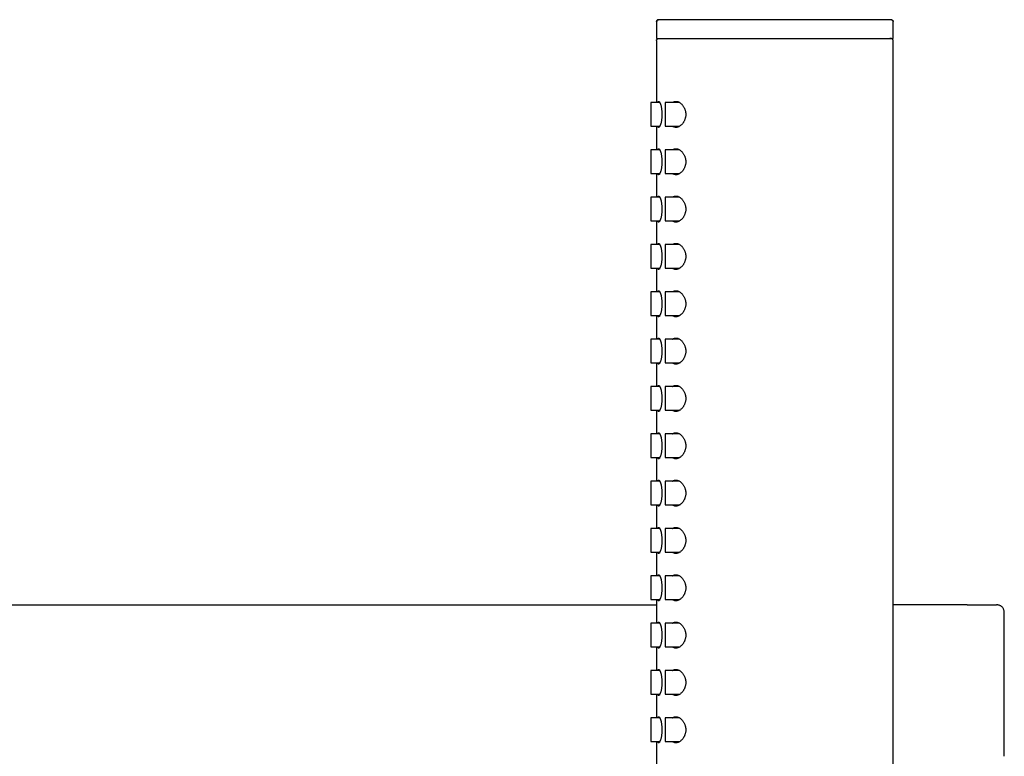
# Model space of a CAD drawing. Units: millimetres. Extents: x 8 to 1108, y 12 to 730.
# Drawn here: x 143 to 247, y 652 to 730 of the extents above; entities that cross this region are included whole.
import ezdxf

# ---------------------------------------------------------------- set-up
doc = ezdxf.new("R2010")
doc.units = ezdxf.units.MM

msp = doc.modelspace()

# ---------------------------------------------------------------- linework, layer by layer
at = {"color": 7, "linetype": 'Continuous', "lineweight": 30}
for p, q in [((210.33, 729.7), (210.33, 727.9)), ((210.49, 729.89), (210.53, 729.9)), ((235.19, 729.89), (235.17, 729.9)), ((235.33, 727.9), (235.33, 729.7)), ((210.33, 727.9), (222.83, 727.9)), ((210.33, 727.7), (210.33, 721.15)), ((210.53, 727.9), (210.53, 727.9)), ((222.83, 727.9), (235.33, 727.9)), ((235.33, 546.1), (235.33, 727.7)), ((210.68, 721.15), (209.73, 721.15)), ((209.73, 721.15), (209.73, 718.65)), ((212.77, 721.15), (211.23, 721.15)), ((211.23, 721.15), (211.23, 718.65)), ((209.73, 718.65), (210.68, 718.65)), ((210.33, 718.65), (210.33, 716.15)), ((211.23, 718.65), (212.77, 718.65)), ((210.68, 716.15), (209.73, 716.15)), ((209.73, 716.15), (209.73, 714.9)), ((212.77, 716.15), (211.23, 716.15)), ((211.23, 716.15), (211.23, 714.9)), ((209.73, 714.9), (209.73, 713.65)), ((211.23, 714.9), (211.23, 713.65)), ((209.73, 713.65), (210.68, 713.65)), ((210.33, 713.65), (210.33, 711.15)), ((211.23, 713.65), (212.77, 713.65)), ((210.68, 711.15), (209.73, 711.15)), ((209.73, 711.15), (209.73, 708.65)), ((212.77, 711.15), (211.23, 711.15)), ((211.23, 711.15), (211.23, 709.9)), ((211.23, 709.9), (211.23, 708.65)), ((209.73, 708.65), (210.68, 708.65)), ((210.33, 708.65), (210.33, 706.15)), ((211.23, 708.65), (212.77, 708.65)), ((210.68, 706.15), (209.73, 706.15)), ((209.73, 706.15), (209.73, 703.65)), ((212.77, 706.15), (211.23, 706.15)), ((211.23, 706.15), (211.23, 704.9)), ((211.23, 704.9), (211.23, 703.65)), ((209.73, 703.65), (210.68, 703.65)), ((210.33, 703.65), (210.33, 701.15)), ((211.23, 703.65), (212.77, 703.65)), ((210.68, 701.15), (209.73, 701.15)), ((209.73, 701.15), (209.73, 698.65)), ((212.77, 701.15), (211.23, 701.15)), ((211.23, 701.15), (211.23, 699.9)), ((211.23, 699.9), (211.23, 698.65)), ((209.73, 698.65), (210.68, 698.65)), ((210.33, 698.65), (210.33, 696.15)), ((211.23, 698.65), (212.77, 698.65)), ((210.68, 696.15), (209.73, 696.15)), ((209.73, 696.15), (209.73, 693.65)), ((212.77, 696.15), (211.23, 696.15)), ((211.23, 696.15), (211.23, 694.9)), ((211.23, 694.9), (211.23, 693.65)), ((209.73, 693.65), (210.68, 693.65)), ((210.33, 693.65), (210.33, 691.15)), ((211.23, 693.65), (212.77, 693.65)), ((210.68, 691.15), (209.73, 691.15)), ((209.73, 691.15), (209.73, 688.65)), ((212.77, 691.15), (211.23, 691.15)), ((211.23, 691.15), (211.23, 688.65)), ((209.73, 688.65), (210.68, 688.65)), ((210.33, 688.65), (210.33, 686.15)), ((211.23, 688.65), (212.77, 688.65)), ((210.68, 686.15), (209.73, 686.15)), ((209.73, 686.15), (209.73, 683.65)), ((212.77, 686.15), (211.23, 686.15)), ((211.23, 686.15), (211.23, 683.65)), ((209.73, 683.65), (210.68, 683.65)), ((210.33, 683.65), (210.33, 681.15)), ((211.23, 683.65), (212.77, 683.65)), ((210.68, 681.15), (209.73, 681.15)), ((209.73, 681.15), (209.73, 678.65)), ((212.77, 681.15), (211.23, 681.15)), ((211.23, 681.15), (211.23, 678.65)), ((209.73, 678.65), (210.68, 678.65)), ((210.33, 678.65), (210.33, 676.15)), ((211.23, 678.65), (212.77, 678.65)), ((210.68, 676.15), (209.73, 676.15)), ((209.73, 676.15), (209.73, 673.65)), ((212.77, 676.15), (211.23, 676.15)), ((211.23, 676.15), (211.23, 673.65)), ((209.73, 673.65), (210.68, 673.65)), ((210.33, 673.65), (210.33, 671.15)), ((211.23, 673.65), (212.77, 673.65)), ((210.68, 671.15), (209.73, 671.15)), ((209.73, 671.15), (209.73, 668.65)), ((212.77, 671.15), (211.23, 671.15)), ((211.23, 671.15), (211.23, 668.65)), ((28.03, 668.1), (210.33, 668.1)), ((209.73, 668.65), (210.68, 668.65)), ((210.33, 668.65), (210.33, 666.15)), ((211.23, 668.65), (212.77, 668.65)), ((246.3, 668.1), (246.27, 668.1)), ((247.08, 652.13), (247.08, 667.3)), ((210.68, 666.15), (209.73, 666.15)), ((209.73, 666.15), (209.73, 663.65)), ((212.77, 666.15), (211.23, 666.15)), ((211.23, 666.15), (211.23, 663.65)), ((209.73, 663.65), (210.68, 663.65)), ((210.33, 663.65), (210.33, 661.15)), ((211.23, 663.65), (212.77, 663.65)), ((210.68, 661.15), (209.73, 661.15)), ((209.73, 661.15), (209.73, 658.65)), ((212.77, 661.15), (211.23, 661.15)), ((211.23, 661.15), (211.23, 658.65)), ((209.73, 658.65), (210.68, 658.65)), ((210.33, 658.65), (210.33, 656.15)), ((211.23, 658.65), (212.77, 658.65)), ((210.68, 656.15), (209.73, 656.15)), ((209.73, 656.15), (209.73, 653.65)), ((212.77, 656.15), (211.23, 656.15)), ((211.23, 656.15), (211.23, 654.9)), ((211.23, 654.9), (211.23, 653.65)), ((209.73, 653.65), (210.68, 653.65)), ((210.33, 653.65), (210.33, 543.1)), ((211.23, 653.65), (212.77, 653.65)), ((247.08, 652.1), (247.08, 652.13))]:
    msp.add_line(p, q, dxfattribs=at)
for points, knots in [([(210.33, 729.7), (210.33, 729.72), (210.34, 729.76), (210.36, 729.81), (210.4, 729.85), (210.43, 729.88), (210.46, 729.88), (210.46, 729.89)], [0, 0, 0, 0, 0.2401, 0.47979, 0.718836, 0.907113, 1, 1, 1, 1]), ([(210.49, 729.9), (210.49, 729.9), (210.48, 729.89), (210.47, 729.89), (210.46, 729.88), (210.45, 729.88), (210.44, 729.87), (210.43, 729.87), (210.42, 729.86), (210.42, 729.85), (210.41, 729.85), (210.41, 729.84), (210.4, 729.84), (210.4, 729.84), (210.39, 729.83), (210.38, 729.82), (210.37, 729.79), (210.35, 729.76), (210.35, 729.73), (210.35, 729.71), (210.35, 729.7)], [0, 0, 0, 0, 0.171343, 0.321939, 0.451794, 0.560945, 0.64949, 0.694465, 0.731588, 0.761069, 0.78335, 0.792105, 0.799569, 0.806154, 0.814602, 0.837084, 0.875432, 0.929706, 0.962881, 1, 1, 1, 1]), ([(235.13, 729.9), (235.13, 729.9), (235.12, 729.9), (235.09, 729.9), (235.04, 729.9), (234.98, 729.9), (234.9, 729.9), (234.81, 729.9), (234.7, 729.9), (234.59, 729.9), (234.46, 729.9), (234.31, 729.9), (234.15, 729.9), (233.97, 729.9), (233.77, 729.9), (233.56, 729.9), (233.33, 729.9), (233.09, 729.9), (232.84, 729.9), (232.58, 729.9), (232.32, 729.9), (232.04, 729.9), (231.75, 729.9), (231.45, 729.9), (231.13, 729.9), (230.79, 729.9), (230.45, 729.9), (230.09, 729.9), (229.72, 729.9), (229.35, 729.9), (228.98, 729.9), (228.61, 729.9), (228.23, 729.9), (227.85, 729.9), (227.45, 729.9), (227.04, 729.9), (226.61, 729.9), (226.18, 729.9), (225.75, 729.9), (225.31, 729.9), (224.88, 729.9), (224.45, 729.9), (224.03, 729.9), (223.61, 729.9), (223.19, 729.9), (222.75, 729.9), (222.31, 729.9), (221.86, 729.9), (221.42, 729.9), (220.97, 729.9), (220.53, 729.9), (220.1, 729.9), (219.68, 729.9), (219.27, 729.9), (218.87, 729.9), (218.47, 729.9), (218.07, 729.9), (217.66, 729.9), (217.26, 729.9), (216.86, 729.9), (216.47, 729.9), (216.09, 729.9), (215.73, 729.9), (215.38, 729.9), (215.05, 729.9), (214.73, 729.9), (214.41, 729.9), (214.1, 729.9), (213.8, 729.9), (213.5, 729.9), (213.21, 729.9), (212.94, 729.9), (212.68, 729.9), (212.43, 729.9), (212.21, 729.9), (212, 729.9), (211.81, 729.9), (211.63, 729.9), (211.46, 729.9), (211.29, 729.9), (211.15, 729.9), (211.01, 729.9), (210.9, 729.9), (210.8, 729.9), (210.71, 729.9), (210.64, 729.9), (210.59, 729.9), (210.56, 729.9), (210.54, 729.9), (210.53, 729.9), (210.53, 729.9)], [0, 0, 0, 0, 0.011687, 0.023348, 0.034997, 0.04665, 0.058323, 0.070018, 0.081021, 0.092008, 0.102991, 0.113984, 0.125, 0.13669, 0.148353, 0.160002, 0.171654, 0.183325, 0.19502, 0.206024, 0.217012, 0.227994, 0.238986, 0.25, 0.261688, 0.273349, 0.284998, 0.296651, 0.308323, 0.320018, 0.331021, 0.342008, 0.352992, 0.363985, 0.375001, 0.386692, 0.398355, 0.410004, 0.421657, 0.433327, 0.445022, 0.456026, 0.467013, 0.477995, 0.488987, 0.5, 0.511688, 0.523349, 0.534997, 0.54665, 0.558321, 0.570016, 0.581019, 0.592006, 0.60299, 0.613983, 0.624999, 0.63669, 0.648353, 0.660002, 0.671655, 0.683325, 0.69502, 0.706025, 0.717012, 0.727995, 0.738987, 0.75, 0.761689, 0.77335, 0.784999, 0.796651, 0.808323, 0.820018, 0.831021, 0.842008, 0.852992, 0.863985, 0.875, 0.886691, 0.898353, 0.910003, 0.921655, 0.933325, 0.945018, 0.95602, 0.967007, 0.97799, 0.988984, 1, 1, 1, 1]), ([(235.17, 729.89), (235.18, 729.89), (235.2, 729.89), (235.24, 729.87), (235.28, 729.83), (235.31, 729.79), (235.33, 729.75), (235.33, 729.72), (235.33, 729.7)], [0, 0, 0, 0, 0.070695, 0.283908, 0.496548, 0.664028, 0.831968, 1, 1, 1, 1]), ([(210.33, 727.7), (210.33, 727.72), (210.34, 727.76), (210.36, 727.81), (210.4, 727.85), (210.44, 727.88), (210.48, 727.9), (210.5, 727.9), (210.51, 727.9)], [0, 0, 0, 0, 0.199355, 0.398368, 0.596848, 0.753173, 0.90993, 1, 1, 1, 1]), ([(235.33, 727.7), (235.33, 727.71), (235.33, 727.74), (235.32, 727.77), (235.3, 727.8), (235.29, 727.82), (235.28, 727.83), (235.26, 727.85), (235.25, 727.86), (235.24, 727.86), (235.23, 727.87), (235.23, 727.87), (235.21, 727.88), (235.2, 727.88), (235.19, 727.89), (235.18, 727.89), (235.17, 727.89), (235.16, 727.89), (235.15, 727.9), (235.14, 727.9), (235.13, 727.9), (235.1, 727.9), (235.08, 727.9), (235.05, 727.9), (235.02, 727.9), (235, 727.9), (234.98, 727.9), (234.97, 727.9)], [0, 0, 0, 0, 0.01895, 0.035492, 0.049597, 0.06127, 0.073206, 0.082302, 0.088884, 0.094613, 0.099675, 0.105637, 0.113001, 0.132858, 0.16029, 0.193704, 0.234402, 0.282459, 0.335154, 0.386896, 0.437525, 0.552469, 0.661257, 0.753202, 0.840266, 0.92246, 1, 1, 1, 1]), ([(210.46, 721.15), (210.46, 721.17), (210.48, 721.2), (210.5, 721.24), (210.52, 721.27), (210.55, 721.28), (210.58, 721.27), (210.62, 721.24), (210.65, 721.2), (210.69, 721.14), (210.72, 721.06), (210.75, 720.96), (210.79, 720.86), (210.82, 720.74), (210.84, 720.6), (210.86, 720.46), (210.88, 720.32), (210.89, 720.17), (210.9, 720.03), (210.9, 719.94), (210.9, 719.9)], [0, 0, 0, 0, 0.042879, 0.098196, 0.155864, 0.213535, 0.271304, 0.329262, 0.387036, 0.444791, 0.502727, 0.560479, 0.618468, 0.676645, 0.734622, 0.791259, 0.848088, 0.904713, 0.952357, 1, 1, 1, 1]), ([(212.02, 721.15), (212.04, 721.17), (212.09, 721.2), (212.18, 721.24), (212.27, 721.27), (212.37, 721.28), (212.47, 721.27), (212.57, 721.25), (212.67, 721.21), (212.77, 721.16), (212.86, 721.09), (212.95, 721.01), (213.04, 720.92), (213.12, 720.82), (213.19, 720.71), (213.26, 720.6), (213.31, 720.48), (213.35, 720.35), (213.38, 720.24), (213.4, 720.12), (213.42, 720.01), (213.42, 719.94), (213.42, 719.9)], [0, 0, 0, 0, 0.041366, 0.100748, 0.160297, 0.219706, 0.275834, 0.332182, 0.388534, 0.444669, 0.498606, 0.552766, 0.606886, 0.660767, 0.710225, 0.7598, 0.809203, 0.850035, 0.890977, 0.931775, 0.965889, 1, 1, 1, 1]), ([(210.9, 719.9), (210.9, 719.85), (210.9, 719.75), (210.89, 719.6), (210.88, 719.46), (210.86, 719.32), (210.84, 719.19), (210.82, 719.06), (210.79, 718.95), (210.76, 718.85), (210.73, 718.76), (210.69, 718.68), (210.66, 718.61), (210.63, 718.57), (210.6, 718.54), (210.58, 718.53), (210.55, 718.52), (210.53, 718.53), (210.5, 718.56), (210.48, 718.6), (210.46, 718.63), (210.46, 718.65)], [0, 0, 0, 0, 0.053748, 0.107672, 0.161425, 0.215112, 0.268968, 0.322665, 0.377627, 0.432755, 0.487724, 0.544826, 0.602104, 0.659206, 0.70159, 0.744046, 0.786428, 0.842665, 0.899077, 0.955308, 1, 1, 1, 1]), ([(213.42, 719.9), (213.42, 719.86), (213.42, 719.77), (213.4, 719.64), (213.37, 719.52), (213.34, 719.4), (213.3, 719.29), (213.25, 719.19), (213.19, 719.09), (213.14, 719), (213.07, 718.91), (213, 718.83), (212.91, 718.75), (212.81, 718.67), (212.72, 718.62), (212.63, 718.57), (212.54, 718.55), (212.46, 718.53), (212.37, 718.52), (212.28, 718.53), (212.19, 718.56), (212.1, 718.59), (212.05, 718.63), (212.02, 718.65)], [0, 0, 0, 0, 0.041199, 0.08256, 0.123782, 0.164753, 0.205849, 0.246855, 0.288918, 0.331131, 0.373377, 0.415484, 0.472577, 0.529803, 0.586916, 0.635133, 0.683486, 0.731836, 0.780047, 0.836358, 0.892934, 0.94947, 1, 1, 1, 1]), ([(210.46, 716.15), (210.46, 716.17), (210.48, 716.2), (210.5, 716.24), (210.52, 716.27), (210.55, 716.28), (210.58, 716.27), (210.62, 716.24), (210.65, 716.2), (210.69, 716.14), (210.72, 716.06), (210.75, 715.96), (210.79, 715.86), (210.82, 715.74), (210.84, 715.6), (210.86, 715.46), (210.88, 715.32), (210.89, 715.17), (210.9, 715.03), (210.9, 714.94), (210.9, 714.9)], [0, 0, 0, 0, 0.042879, 0.098196, 0.155864, 0.213535, 0.271304, 0.329262, 0.387036, 0.444791, 0.502727, 0.560479, 0.618468, 0.676645, 0.734622, 0.791259, 0.848088, 0.904713, 0.952357, 1, 1, 1, 1]), ([(212.02, 716.15), (212.04, 716.17), (212.09, 716.2), (212.18, 716.24), (212.27, 716.27), (212.37, 716.28), (212.47, 716.27), (212.57, 716.25), (212.67, 716.21), (212.77, 716.16), (212.86, 716.09), (212.95, 716.01), (213.04, 715.92), (213.12, 715.82), (213.19, 715.71), (213.26, 715.6), (213.31, 715.48), (213.35, 715.35), (213.38, 715.24), (213.4, 715.12), (213.42, 715.01), (213.42, 714.94), (213.42, 714.9)], [0, 0, 0, 0, 0.041366, 0.100748, 0.160297, 0.219706, 0.275834, 0.332182, 0.388534, 0.444669, 0.498606, 0.552766, 0.606886, 0.660767, 0.710225, 0.7598, 0.809203, 0.850035, 0.890977, 0.931775, 0.965889, 1, 1, 1, 1]), ([(210.9, 714.9), (210.9, 714.85), (210.9, 714.75), (210.89, 714.6), (210.88, 714.46), (210.86, 714.32), (210.84, 714.19), (210.82, 714.06), (210.79, 713.95), (210.76, 713.85), (210.73, 713.76), (210.69, 713.68), (210.66, 713.61), (210.63, 713.57), (210.6, 713.54), (210.58, 713.53), (210.55, 713.52), (210.53, 713.53), (210.5, 713.56), (210.48, 713.6), (210.46, 713.63), (210.46, 713.65)], [0, 0, 0, 0, 0.053748, 0.107672, 0.161425, 0.215112, 0.268968, 0.322665, 0.377627, 0.432755, 0.487724, 0.544826, 0.602104, 0.659206, 0.70159, 0.744046, 0.786428, 0.842665, 0.899077, 0.955308, 1, 1, 1, 1]), ([(213.42, 714.9), (213.42, 714.86), (213.42, 714.77), (213.4, 714.64), (213.37, 714.52), (213.34, 714.4), (213.3, 714.29), (213.25, 714.19), (213.19, 714.09), (213.14, 714), (213.07, 713.91), (213, 713.83), (212.91, 713.75), (212.81, 713.67), (212.72, 713.62), (212.63, 713.57), (212.54, 713.55), (212.46, 713.53), (212.37, 713.52), (212.28, 713.53), (212.19, 713.56), (212.1, 713.59), (212.05, 713.63), (212.02, 713.65)], [0, 0, 0, 0, 0.041199, 0.08256, 0.123782, 0.164753, 0.205849, 0.246855, 0.288918, 0.331131, 0.373377, 0.415484, 0.472577, 0.529803, 0.586916, 0.635133, 0.683486, 0.731836, 0.780047, 0.836358, 0.892934, 0.94947, 1, 1, 1, 1]), ([(210.46, 711.15), (210.46, 711.17), (210.48, 711.2), (210.5, 711.24), (210.52, 711.27), (210.55, 711.28), (210.58, 711.27), (210.62, 711.24), (210.65, 711.2), (210.69, 711.14), (210.72, 711.06), (210.75, 710.96), (210.79, 710.86), (210.82, 710.74), (210.84, 710.6), (210.86, 710.46), (210.88, 710.32), (210.89, 710.17), (210.9, 710.03), (210.9, 709.94), (210.9, 709.9)], [0, 0, 0, 0, 0.042879, 0.098196, 0.155864, 0.213535, 0.271304, 0.329262, 0.387036, 0.444791, 0.502727, 0.560479, 0.618468, 0.676645, 0.734622, 0.791259, 0.848088, 0.904713, 0.952357, 1, 1, 1, 1]), ([(212.02, 711.15), (212.04, 711.17), (212.09, 711.2), (212.18, 711.24), (212.27, 711.27), (212.37, 711.28), (212.47, 711.27), (212.57, 711.25), (212.67, 711.21), (212.77, 711.16), (212.86, 711.09), (212.95, 711.01), (213.04, 710.92), (213.12, 710.82), (213.19, 710.71), (213.26, 710.6), (213.31, 710.48), (213.35, 710.35), (213.38, 710.24), (213.4, 710.12), (213.42, 710.01), (213.42, 709.94), (213.42, 709.9)], [0, 0, 0, 0, 0.0413663, 0.1007482, 0.1602966, 0.2197064, 0.2758345, 0.332182, 0.3885342, 0.4446688, 0.4986061, 0.5527665, 0.6068856, 0.6607665, 0.7102249, 0.7598001, 0.8092033, 0.8500354, 0.8909769, 0.9317755, 0.9658886, 1, 1, 1, 1]), ([(210.9, 709.9), (210.9, 709.85), (210.9, 709.75), (210.89, 709.6), (210.88, 709.46), (210.86, 709.32), (210.84, 709.19), (210.82, 709.06), (210.79, 708.95), (210.76, 708.85), (210.73, 708.76), (210.69, 708.68), (210.66, 708.61), (210.63, 708.57), (210.6, 708.54), (210.58, 708.53), (210.55, 708.52), (210.53, 708.53), (210.5, 708.56), (210.48, 708.6), (210.46, 708.63), (210.46, 708.65)], [0, 0, 0, 0, 0.053748, 0.107672, 0.161425, 0.215112, 0.268968, 0.322665, 0.377627, 0.432755, 0.487724, 0.544826, 0.602104, 0.659206, 0.70159, 0.744046, 0.786428, 0.842665, 0.899077, 0.955308, 1, 1, 1, 1]), ([(213.42, 709.9), (213.42, 709.86), (213.42, 709.77), (213.4, 709.64), (213.37, 709.52), (213.34, 709.4), (213.3, 709.29), (213.25, 709.19), (213.19, 709.09), (213.14, 709), (213.07, 708.91), (213, 708.83), (212.91, 708.75), (212.81, 708.67), (212.72, 708.62), (212.63, 708.57), (212.54, 708.55), (212.46, 708.53), (212.37, 708.52), (212.28, 708.53), (212.19, 708.56), (212.1, 708.59), (212.05, 708.63), (212.02, 708.65)], [0, 0, 0, 0, 0.041199, 0.08256, 0.123782, 0.164753, 0.205849, 0.246855, 0.288918, 0.331131, 0.373377, 0.415484, 0.472577, 0.529803, 0.586916, 0.635133, 0.683486, 0.731836, 0.780047, 0.836358, 0.892934, 0.94947, 1, 1, 1, 1]), ([(210.46, 706.15), (210.46, 706.17), (210.48, 706.2), (210.5, 706.24), (210.52, 706.27), (210.55, 706.28), (210.58, 706.27), (210.62, 706.24), (210.65, 706.2), (210.69, 706.14), (210.72, 706.06), (210.75, 705.96), (210.79, 705.86), (210.82, 705.74), (210.84, 705.6), (210.86, 705.46), (210.88, 705.32), (210.89, 705.17), (210.9, 705.03), (210.9, 704.94), (210.9, 704.9)], [0, 0, 0, 0, 0.042879, 0.098196, 0.155864, 0.213535, 0.271304, 0.329262, 0.387036, 0.444791, 0.502727, 0.560479, 0.618468, 0.676645, 0.734622, 0.791259, 0.848088, 0.904713, 0.952357, 1, 1, 1, 1]), ([(212.02, 706.15), (212.04, 706.17), (212.09, 706.2), (212.18, 706.24), (212.27, 706.27), (212.37, 706.28), (212.47, 706.27), (212.57, 706.25), (212.67, 706.21), (212.77, 706.16), (212.86, 706.09), (212.95, 706.01), (213.04, 705.92), (213.12, 705.82), (213.19, 705.71), (213.26, 705.6), (213.31, 705.48), (213.35, 705.35), (213.38, 705.24), (213.4, 705.12), (213.42, 705.01), (213.42, 704.94), (213.42, 704.9)], [0, 0, 0, 0, 0.041366, 0.100748, 0.160297, 0.219706, 0.275834, 0.332182, 0.388534, 0.444669, 0.498606, 0.552766, 0.606886, 0.660767, 0.710225, 0.7598, 0.809203, 0.850035, 0.890977, 0.931775, 0.965889, 1, 1, 1, 1]), ([(210.9, 704.9), (210.9, 704.85), (210.9, 704.75), (210.89, 704.6), (210.88, 704.46), (210.86, 704.32), (210.84, 704.19), (210.82, 704.06), (210.79, 703.95), (210.76, 703.85), (210.73, 703.76), (210.69, 703.68), (210.66, 703.61), (210.63, 703.57), (210.6, 703.54), (210.58, 703.53), (210.55, 703.52), (210.53, 703.53), (210.5, 703.56), (210.48, 703.6), (210.46, 703.63), (210.46, 703.65)], [0, 0, 0, 0, 0.053748, 0.107672, 0.161425, 0.215112, 0.268968, 0.322665, 0.377627, 0.432755, 0.487724, 0.544826, 0.602104, 0.659206, 0.70159, 0.744046, 0.786428, 0.842665, 0.899077, 0.955308, 1, 1, 1, 1]), ([(213.42, 704.9), (213.42, 704.86), (213.42, 704.77), (213.4, 704.64), (213.37, 704.52), (213.34, 704.4), (213.3, 704.29), (213.25, 704.19), (213.19, 704.09), (213.14, 704), (213.07, 703.91), (213, 703.83), (212.91, 703.75), (212.81, 703.67), (212.72, 703.62), (212.63, 703.57), (212.54, 703.55), (212.46, 703.53), (212.37, 703.52), (212.28, 703.53), (212.19, 703.56), (212.1, 703.59), (212.05, 703.63), (212.02, 703.65)], [0, 0, 0, 0, 0.041199, 0.0825601, 0.1237815, 0.1647532, 0.2058494, 0.2468552, 0.2889182, 0.3311314, 0.3733771, 0.4154844, 0.4725765, 0.5298033, 0.5869163, 0.6351326, 0.6834863, 0.731836, 0.7800467, 0.8363585, 0.8929336, 0.94947, 1, 1, 1, 1]), ([(210.46, 701.15), (210.46, 701.17), (210.48, 701.2), (210.5, 701.24), (210.52, 701.27), (210.55, 701.28), (210.58, 701.27), (210.62, 701.24), (210.65, 701.2), (210.69, 701.14), (210.72, 701.06), (210.75, 700.96), (210.79, 700.86), (210.82, 700.74), (210.84, 700.6), (210.86, 700.46), (210.88, 700.32), (210.89, 700.17), (210.9, 700.03), (210.9, 699.94), (210.9, 699.9)], [0, 0, 0, 0, 0.042879, 0.098196, 0.155864, 0.213535, 0.271304, 0.329262, 0.387036, 0.444791, 0.502727, 0.560479, 0.618468, 0.676645, 0.734622, 0.791259, 0.848088, 0.904713, 0.952357, 1, 1, 1, 1]), ([(212.02, 701.15), (212.04, 701.17), (212.09, 701.2), (212.18, 701.24), (212.27, 701.27), (212.37, 701.28), (212.47, 701.27), (212.57, 701.25), (212.67, 701.21), (212.77, 701.16), (212.86, 701.09), (212.95, 701.01), (213.04, 700.92), (213.12, 700.82), (213.19, 700.71), (213.26, 700.6), (213.31, 700.48), (213.35, 700.35), (213.38, 700.24), (213.4, 700.12), (213.42, 700.01), (213.42, 699.94), (213.42, 699.9)], [0, 0, 0, 0, 0.0413663, 0.1007482, 0.1602966, 0.2197064, 0.2758345, 0.332182, 0.3885342, 0.4446688, 0.4986061, 0.5527665, 0.6068856, 0.6607665, 0.7102249, 0.7598001, 0.8092033, 0.8500354, 0.8909769, 0.9317755, 0.9658886, 1, 1, 1, 1]), ([(210.9, 699.9), (210.9, 699.85), (210.9, 699.75), (210.89, 699.6), (210.88, 699.46), (210.86, 699.32), (210.84, 699.19), (210.82, 699.06), (210.79, 698.95), (210.76, 698.85), (210.73, 698.76), (210.69, 698.68), (210.66, 698.61), (210.63, 698.57), (210.6, 698.54), (210.58, 698.53), (210.55, 698.52), (210.53, 698.53), (210.5, 698.56), (210.48, 698.6), (210.46, 698.63), (210.46, 698.65)], [0, 0, 0, 0, 0.053748, 0.107672, 0.161425, 0.215112, 0.268968, 0.322665, 0.377627, 0.432755, 0.487724, 0.544826, 0.602104, 0.659206, 0.70159, 0.744046, 0.786428, 0.842665, 0.899077, 0.955308, 1, 1, 1, 1]), ([(213.42, 699.9), (213.42, 699.86), (213.42, 699.77), (213.4, 699.64), (213.37, 699.52), (213.34, 699.4), (213.3, 699.29), (213.25, 699.19), (213.19, 699.09), (213.14, 699), (213.07, 698.91), (213, 698.83), (212.91, 698.75), (212.81, 698.67), (212.72, 698.62), (212.63, 698.57), (212.54, 698.55), (212.46, 698.53), (212.37, 698.52), (212.28, 698.53), (212.19, 698.56), (212.1, 698.59), (212.05, 698.63), (212.02, 698.65)], [0, 0, 0, 0, 0.041199, 0.08256, 0.123782, 0.164753, 0.205849, 0.246855, 0.288918, 0.331131, 0.373377, 0.415484, 0.472577, 0.529803, 0.586916, 0.635133, 0.683486, 0.731836, 0.780047, 0.836358, 0.892934, 0.94947, 1, 1, 1, 1]), ([(210.46, 696.15), (210.46, 696.17), (210.48, 696.2), (210.5, 696.24), (210.52, 696.27), (210.55, 696.28), (210.58, 696.27), (210.62, 696.24), (210.65, 696.2), (210.69, 696.14), (210.72, 696.06), (210.75, 695.96), (210.79, 695.86), (210.82, 695.74), (210.84, 695.6), (210.86, 695.46), (210.88, 695.32), (210.89, 695.17), (210.9, 695.03), (210.9, 694.94), (210.9, 694.9)], [0, 0, 0, 0, 0.042879, 0.098196, 0.155864, 0.213535, 0.271304, 0.329262, 0.387036, 0.444791, 0.502727, 0.560479, 0.618468, 0.676645, 0.734622, 0.791259, 0.848088, 0.904713, 0.952357, 1, 1, 1, 1]), ([(212.02, 696.15), (212.04, 696.17), (212.09, 696.2), (212.18, 696.24), (212.27, 696.27), (212.37, 696.28), (212.47, 696.27), (212.57, 696.25), (212.67, 696.21), (212.77, 696.16), (212.86, 696.09), (212.95, 696.01), (213.04, 695.92), (213.12, 695.82), (213.19, 695.71), (213.26, 695.6), (213.31, 695.48), (213.35, 695.35), (213.38, 695.24), (213.4, 695.12), (213.42, 695.01), (213.42, 694.94), (213.42, 694.9)], [0, 0, 0, 0, 0.041366, 0.100748, 0.160297, 0.219706, 0.275834, 0.332182, 0.388534, 0.444669, 0.498606, 0.552766, 0.606886, 0.660767, 0.710225, 0.7598, 0.809203, 0.850035, 0.890977, 0.931775, 0.965889, 1, 1, 1, 1]), ([(210.9, 694.9), (210.9, 694.85), (210.9, 694.75), (210.89, 694.6), (210.88, 694.46), (210.86, 694.32), (210.84, 694.19), (210.82, 694.06), (210.79, 693.95), (210.76, 693.85), (210.73, 693.76), (210.69, 693.68), (210.66, 693.61), (210.63, 693.57), (210.6, 693.54), (210.58, 693.53), (210.55, 693.52), (210.53, 693.53), (210.5, 693.56), (210.48, 693.6), (210.46, 693.63), (210.46, 693.65)], [0, 0, 0, 0, 0.053748, 0.107672, 0.161425, 0.215112, 0.268968, 0.322665, 0.377627, 0.432755, 0.487724, 0.544826, 0.602104, 0.659206, 0.70159, 0.744046, 0.786428, 0.842665, 0.899077, 0.955308, 1, 1, 1, 1]), ([(213.42, 694.9), (213.42, 694.86), (213.42, 694.77), (213.4, 694.64), (213.37, 694.52), (213.34, 694.4), (213.3, 694.29), (213.25, 694.19), (213.19, 694.09), (213.14, 694), (213.07, 693.91), (213, 693.83), (212.91, 693.75), (212.81, 693.67), (212.72, 693.62), (212.63, 693.57), (212.54, 693.55), (212.46, 693.53), (212.37, 693.52), (212.28, 693.53), (212.19, 693.56), (212.1, 693.59), (212.05, 693.63), (212.02, 693.65)], [0, 0, 0, 0, 0.041199, 0.08256, 0.123782, 0.164753, 0.205849, 0.246855, 0.288918, 0.331131, 0.373377, 0.415484, 0.472577, 0.529803, 0.586916, 0.635133, 0.683486, 0.731836, 0.780047, 0.836358, 0.892934, 0.94947, 1, 1, 1, 1]), ([(210.46, 691.15), (210.46, 691.17), (210.48, 691.2), (210.5, 691.24), (210.52, 691.27), (210.55, 691.28), (210.58, 691.27), (210.62, 691.24), (210.65, 691.2), (210.69, 691.14), (210.72, 691.06), (210.75, 690.96), (210.79, 690.86), (210.82, 690.74), (210.84, 690.6), (210.86, 690.46), (210.88, 690.32), (210.89, 690.17), (210.9, 690.03), (210.9, 689.94), (210.9, 689.9)], [0, 0, 0, 0, 0.042879, 0.098196, 0.155864, 0.213535, 0.271304, 0.329262, 0.387036, 0.444791, 0.502727, 0.560479, 0.618468, 0.676645, 0.734622, 0.791259, 0.848088, 0.904713, 0.952357, 1, 1, 1, 1]), ([(212.02, 691.15), (212.04, 691.17), (212.09, 691.2), (212.18, 691.24), (212.27, 691.27), (212.37, 691.28), (212.47, 691.27), (212.57, 691.25), (212.67, 691.21), (212.77, 691.16), (212.86, 691.09), (212.95, 691.01), (213.04, 690.92), (213.12, 690.82), (213.19, 690.71), (213.26, 690.6), (213.31, 690.48), (213.35, 690.35), (213.38, 690.24), (213.4, 690.12), (213.42, 690.01), (213.42, 689.94), (213.42, 689.9)], [0, 0, 0, 0, 0.041366, 0.100748, 0.160297, 0.219706, 0.275834, 0.332182, 0.388534, 0.444669, 0.498606, 0.552766, 0.606886, 0.660767, 0.710225, 0.7598, 0.809203, 0.850035, 0.890977, 0.931775, 0.965889, 1, 1, 1, 1]), ([(210.9, 689.9), (210.9, 689.85), (210.9, 689.75), (210.89, 689.6), (210.88, 689.46), (210.86, 689.32), (210.84, 689.19), (210.82, 689.06), (210.79, 688.95), (210.76, 688.85), (210.73, 688.76), (210.69, 688.68), (210.66, 688.61), (210.63, 688.57), (210.6, 688.54), (210.58, 688.53), (210.55, 688.52), (210.53, 688.53), (210.5, 688.56), (210.48, 688.6), (210.46, 688.63), (210.46, 688.65)], [0, 0, 0, 0, 0.053748, 0.107672, 0.161425, 0.215112, 0.268968, 0.322665, 0.377627, 0.432755, 0.487724, 0.544826, 0.602104, 0.659206, 0.70159, 0.744046, 0.786428, 0.842665, 0.899077, 0.955308, 1, 1, 1, 1]), ([(213.42, 689.9), (213.42, 689.86), (213.42, 689.77), (213.4, 689.64), (213.37, 689.52), (213.34, 689.4), (213.3, 689.29), (213.25, 689.19), (213.19, 689.09), (213.14, 689), (213.07, 688.91), (213, 688.83), (212.91, 688.75), (212.81, 688.67), (212.72, 688.62), (212.63, 688.57), (212.54, 688.55), (212.46, 688.53), (212.37, 688.52), (212.28, 688.53), (212.19, 688.56), (212.1, 688.59), (212.05, 688.63), (212.02, 688.65)], [0, 0, 0, 0, 0.041199, 0.0825601, 0.1237815, 0.1647532, 0.2058494, 0.2468552, 0.2889182, 0.3311314, 0.3733771, 0.4154844, 0.4725765, 0.5298033, 0.5869163, 0.6351326, 0.6834863, 0.731836, 0.7800467, 0.8363585, 0.8929336, 0.94947, 1, 1, 1, 1]), ([(210.46, 686.15), (210.46, 686.17), (210.48, 686.2), (210.5, 686.24), (210.52, 686.27), (210.55, 686.28), (210.58, 686.27), (210.62, 686.24), (210.65, 686.2), (210.69, 686.14), (210.72, 686.06), (210.75, 685.96), (210.79, 685.86), (210.82, 685.74), (210.84, 685.6), (210.86, 685.46), (210.88, 685.32), (210.89, 685.17), (210.9, 685.03), (210.9, 684.94), (210.9, 684.9)], [0, 0, 0, 0, 0.042879, 0.098196, 0.155864, 0.213535, 0.271304, 0.329262, 0.387036, 0.444791, 0.502727, 0.560479, 0.618468, 0.676645, 0.734622, 0.791259, 0.848088, 0.904713, 0.952357, 1, 1, 1, 1]), ([(212.02, 686.15), (212.04, 686.17), (212.09, 686.2), (212.18, 686.24), (212.27, 686.27), (212.37, 686.28), (212.47, 686.27), (212.57, 686.25), (212.67, 686.21), (212.77, 686.16), (212.86, 686.09), (212.95, 686.01), (213.04, 685.92), (213.12, 685.82), (213.19, 685.71), (213.26, 685.6), (213.31, 685.48), (213.35, 685.35), (213.38, 685.24), (213.4, 685.12), (213.42, 685.01), (213.42, 684.94), (213.42, 684.9)], [0, 0, 0, 0, 0.041366, 0.100748, 0.160297, 0.219706, 0.275834, 0.332182, 0.388534, 0.444669, 0.498606, 0.552766, 0.606886, 0.660767, 0.710225, 0.7598, 0.809203, 0.850035, 0.890977, 0.931775, 0.965889, 1, 1, 1, 1]), ([(210.9, 684.9), (210.9, 684.85), (210.9, 684.75), (210.89, 684.6), (210.88, 684.46), (210.86, 684.32), (210.84, 684.19), (210.82, 684.06), (210.79, 683.95), (210.76, 683.85), (210.73, 683.76), (210.69, 683.68), (210.66, 683.61), (210.63, 683.57), (210.6, 683.54), (210.58, 683.53), (210.55, 683.52), (210.53, 683.53), (210.5, 683.56), (210.48, 683.6), (210.46, 683.63), (210.46, 683.65)], [0, 0, 0, 0, 0.053748, 0.107672, 0.161425, 0.215112, 0.268968, 0.322665, 0.377627, 0.432755, 0.487724, 0.544826, 0.602104, 0.659206, 0.70159, 0.744046, 0.786428, 0.842665, 0.899077, 0.955308, 1, 1, 1, 1]), ([(213.42, 684.9), (213.42, 684.86), (213.42, 684.77), (213.4, 684.64), (213.37, 684.52), (213.34, 684.4), (213.3, 684.29), (213.25, 684.19), (213.19, 684.09), (213.14, 684), (213.07, 683.91), (213, 683.83), (212.91, 683.75), (212.81, 683.67), (212.72, 683.62), (212.63, 683.57), (212.54, 683.55), (212.46, 683.53), (212.37, 683.52), (212.28, 683.53), (212.19, 683.56), (212.1, 683.59), (212.05, 683.63), (212.02, 683.65)], [0, 0, 0, 0, 0.041199, 0.0825601, 0.1237815, 0.1647532, 0.2058494, 0.2468552, 0.2889182, 0.3311314, 0.3733771, 0.4154844, 0.4725765, 0.5298033, 0.5869163, 0.6351326, 0.6834863, 0.731836, 0.7800467, 0.8363585, 0.8929336, 0.94947, 1, 1, 1, 1]), ([(210.46, 681.15), (210.46, 681.17), (210.48, 681.2), (210.5, 681.24), (210.52, 681.27), (210.55, 681.28), (210.58, 681.27), (210.62, 681.24), (210.65, 681.2), (210.69, 681.14), (210.72, 681.06), (210.75, 680.96), (210.79, 680.86), (210.82, 680.74), (210.84, 680.6), (210.86, 680.46), (210.88, 680.32), (210.89, 680.17), (210.9, 680.03), (210.9, 679.94), (210.9, 679.9)], [0, 0, 0, 0, 0.042879, 0.098196, 0.155864, 0.213535, 0.271304, 0.329262, 0.387036, 0.444791, 0.502727, 0.560479, 0.618468, 0.676645, 0.734622, 0.791259, 0.848088, 0.904713, 0.952357, 1, 1, 1, 1]), ([(212.02, 681.15), (212.04, 681.17), (212.09, 681.2), (212.18, 681.24), (212.27, 681.27), (212.37, 681.28), (212.47, 681.27), (212.57, 681.25), (212.67, 681.21), (212.77, 681.16), (212.86, 681.09), (212.95, 681.01), (213.04, 680.92), (213.12, 680.82), (213.19, 680.71), (213.26, 680.6), (213.31, 680.48), (213.35, 680.35), (213.38, 680.24), (213.4, 680.12), (213.42, 680.01), (213.42, 679.94), (213.42, 679.9)], [0, 0, 0, 0, 0.041366, 0.100748, 0.160297, 0.219706, 0.275834, 0.332182, 0.388534, 0.444669, 0.498606, 0.552766, 0.606886, 0.660767, 0.710225, 0.7598, 0.809203, 0.850035, 0.890977, 0.931775, 0.965889, 1, 1, 1, 1]), ([(210.9, 679.9), (210.9, 679.85), (210.9, 679.75), (210.89, 679.6), (210.88, 679.46), (210.86, 679.32), (210.84, 679.19), (210.82, 679.06), (210.79, 678.95), (210.76, 678.85), (210.73, 678.76), (210.69, 678.68), (210.66, 678.61), (210.63, 678.57), (210.6, 678.54), (210.58, 678.53), (210.55, 678.52), (210.53, 678.53), (210.5, 678.56), (210.48, 678.6), (210.46, 678.63), (210.46, 678.65)], [0, 0, 0, 0, 0.0537475, 0.1076723, 0.1614252, 0.2151125, 0.2689678, 0.3226654, 0.3776273, 0.4327549, 0.4877242, 0.5448259, 0.6021042, 0.6592059, 0.7015898, 0.7440459, 0.7864282, 0.8426651, 0.899077, 0.9553084, 1, 1, 1, 1]), ([(213.42, 679.9), (213.42, 679.86), (213.42, 679.77), (213.4, 679.64), (213.37, 679.52), (213.34, 679.4), (213.3, 679.29), (213.25, 679.19), (213.19, 679.09), (213.14, 679), (213.07, 678.91), (213, 678.83), (212.91, 678.75), (212.81, 678.67), (212.72, 678.62), (212.63, 678.57), (212.54, 678.55), (212.46, 678.53), (212.37, 678.52), (212.28, 678.53), (212.19, 678.56), (212.1, 678.59), (212.05, 678.63), (212.02, 678.65)], [0, 0, 0, 0, 0.041199, 0.0825601, 0.1237815, 0.1647532, 0.2058494, 0.2468552, 0.2889182, 0.3311314, 0.3733771, 0.4154844, 0.4725765, 0.5298033, 0.5869163, 0.6351326, 0.6834863, 0.731836, 0.7800467, 0.8363585, 0.8929336, 0.94947, 1, 1, 1, 1]), ([(210.46, 676.15), (210.46, 676.17), (210.48, 676.2), (210.5, 676.24), (210.52, 676.27), (210.55, 676.28), (210.58, 676.27), (210.62, 676.24), (210.65, 676.2), (210.69, 676.14), (210.72, 676.06), (210.75, 675.96), (210.79, 675.86), (210.82, 675.74), (210.84, 675.6), (210.86, 675.46), (210.88, 675.32), (210.89, 675.17), (210.9, 675.03), (210.9, 674.94), (210.9, 674.9)], [0, 0, 0, 0, 0.0428792, 0.098196, 0.1558645, 0.2135348, 0.2713044, 0.3292615, 0.3870359, 0.4447906, 0.5027272, 0.5604795, 0.6184679, 0.6766453, 0.7346222, 0.7912592, 0.8480876, 0.9047128, 0.9523567, 1, 1, 1, 1]), ([(212.02, 676.15), (212.04, 676.17), (212.09, 676.2), (212.18, 676.24), (212.27, 676.27), (212.37, 676.28), (212.47, 676.27), (212.57, 676.25), (212.67, 676.21), (212.77, 676.16), (212.86, 676.09), (212.95, 676.01), (213.04, 675.92), (213.12, 675.82), (213.19, 675.71), (213.26, 675.6), (213.31, 675.48), (213.35, 675.35), (213.38, 675.24), (213.4, 675.12), (213.42, 675.01), (213.42, 674.94), (213.42, 674.9)], [0, 0, 0, 0, 0.041366, 0.100748, 0.160297, 0.219706, 0.275834, 0.332182, 0.388534, 0.444669, 0.498606, 0.552766, 0.606886, 0.660767, 0.710225, 0.7598, 0.809203, 0.850035, 0.890977, 0.931775, 0.965889, 1, 1, 1, 1]), ([(210.9, 674.9), (210.9, 674.85), (210.9, 674.75), (210.89, 674.6), (210.88, 674.46), (210.86, 674.32), (210.84, 674.19), (210.82, 674.06), (210.79, 673.95), (210.76, 673.85), (210.73, 673.76), (210.69, 673.68), (210.66, 673.61), (210.63, 673.57), (210.6, 673.54), (210.58, 673.53), (210.55, 673.52), (210.53, 673.53), (210.5, 673.56), (210.48, 673.6), (210.46, 673.63), (210.46, 673.65)], [0, 0, 0, 0, 0.0537475, 0.1076723, 0.1614252, 0.2151125, 0.2689678, 0.3226654, 0.3776273, 0.4327549, 0.4877242, 0.5448259, 0.6021042, 0.6592059, 0.7015898, 0.7440459, 0.7864282, 0.8426651, 0.899077, 0.9553084, 1, 1, 1, 1]), ([(213.42, 674.9), (213.42, 674.86), (213.42, 674.77), (213.4, 674.64), (213.37, 674.52), (213.34, 674.4), (213.3, 674.29), (213.25, 674.19), (213.19, 674.09), (213.14, 674), (213.07, 673.91), (213, 673.83), (212.91, 673.75), (212.81, 673.67), (212.72, 673.62), (212.63, 673.57), (212.54, 673.55), (212.46, 673.53), (212.37, 673.52), (212.28, 673.53), (212.19, 673.56), (212.1, 673.59), (212.05, 673.63), (212.02, 673.65)], [0, 0, 0, 0, 0.041199, 0.0825601, 0.1237815, 0.1647532, 0.2058494, 0.2468552, 0.2889182, 0.3311314, 0.3733771, 0.4154844, 0.4725765, 0.5298033, 0.5869163, 0.6351326, 0.6834863, 0.731836, 0.7800467, 0.8363585, 0.8929336, 0.94947, 1, 1, 1, 1]), ([(210.46, 671.15), (210.46, 671.17), (210.48, 671.2), (210.5, 671.24), (210.52, 671.27), (210.55, 671.28), (210.58, 671.27), (210.62, 671.24), (210.65, 671.2), (210.69, 671.14), (210.72, 671.06), (210.75, 670.96), (210.79, 670.86), (210.82, 670.74), (210.84, 670.6), (210.86, 670.46), (210.88, 670.32), (210.89, 670.17), (210.9, 670.03), (210.9, 669.94), (210.9, 669.9)], [0, 0, 0, 0, 0.042879, 0.098196, 0.155864, 0.213535, 0.271304, 0.329262, 0.387036, 0.444791, 0.502727, 0.560479, 0.618468, 0.676645, 0.734622, 0.791259, 0.848088, 0.904713, 0.952357, 1, 1, 1, 1]), ([(212.02, 671.15), (212.04, 671.17), (212.09, 671.2), (212.18, 671.24), (212.27, 671.27), (212.37, 671.28), (212.47, 671.27), (212.57, 671.25), (212.67, 671.21), (212.77, 671.16), (212.86, 671.09), (212.95, 671.01), (213.04, 670.92), (213.12, 670.82), (213.19, 670.71), (213.26, 670.6), (213.31, 670.48), (213.35, 670.35), (213.38, 670.24), (213.4, 670.12), (213.42, 670.01), (213.42, 669.94), (213.42, 669.9)], [0, 0, 0, 0, 0.041366, 0.100748, 0.160297, 0.219706, 0.275834, 0.332182, 0.388534, 0.444669, 0.498606, 0.552766, 0.606886, 0.660767, 0.710225, 0.7598, 0.809203, 0.850035, 0.890977, 0.931775, 0.965889, 1, 1, 1, 1]), ([(210.9, 669.9), (210.9, 669.85), (210.9, 669.75), (210.89, 669.6), (210.88, 669.46), (210.86, 669.32), (210.84, 669.19), (210.82, 669.06), (210.79, 668.95), (210.76, 668.85), (210.73, 668.76), (210.69, 668.68), (210.66, 668.61), (210.63, 668.57), (210.6, 668.54), (210.58, 668.53), (210.55, 668.52), (210.53, 668.53), (210.5, 668.56), (210.48, 668.6), (210.46, 668.63), (210.46, 668.65)], [0, 0, 0, 0, 0.053748, 0.107672, 0.161425, 0.215112, 0.268968, 0.322665, 0.377627, 0.432755, 0.487724, 0.544826, 0.602104, 0.659206, 0.70159, 0.744046, 0.786428, 0.842665, 0.899077, 0.955308, 1, 1, 1, 1]), ([(213.42, 669.9), (213.42, 669.86), (213.42, 669.77), (213.4, 669.64), (213.37, 669.52), (213.34, 669.4), (213.3, 669.29), (213.25, 669.19), (213.19, 669.09), (213.14, 669), (213.07, 668.91), (213, 668.83), (212.91, 668.75), (212.81, 668.67), (212.72, 668.62), (212.63, 668.57), (212.54, 668.55), (212.46, 668.53), (212.37, 668.52), (212.28, 668.53), (212.19, 668.56), (212.1, 668.59), (212.05, 668.63), (212.02, 668.65)], [0, 0, 0, 0, 0.041199, 0.08256, 0.123782, 0.164753, 0.205849, 0.246855, 0.288918, 0.331131, 0.373377, 0.415484, 0.472577, 0.529803, 0.586916, 0.635133, 0.683486, 0.731836, 0.780047, 0.836358, 0.892934, 0.94947, 1, 1, 1, 1]), ([(243.16, 668.1), (243.13, 668.1), (243, 668.1), (242.78, 668.1), (242.5, 668.1), (242.26, 668.1), (242.06, 668.1), (241.91, 668.1), (241.76, 668.1), (241.62, 668.1), (241.48, 668.1), (241.36, 668.1), (241.25, 668.1), (241.16, 668.1), (241.07, 668.1), (240.98, 668.1), (240.9, 668.1), (240.82, 668.1), (240.72, 668.1), (240.6, 668.1), (240.45, 668.1), (240.29, 668.1), (240.11, 668.1), (239.91, 668.1), (239.7, 668.1), (239.49, 668.1), (239.28, 668.1), (239.08, 668.1), (238.89, 668.1), (238.73, 668.1), (238.6, 668.1), (238.46, 668.1), (238.33, 668.1), (238.2, 668.1), (238.06, 668.1), (237.91, 668.1), (237.73, 668.1), (237.53, 668.1), (237.31, 668.1), (237.07, 668.1), (236.82, 668.1), (236.55, 668.1), (236.27, 668.1), (235.98, 668.1), (235.67, 668.1), (235.45, 668.1), (235.34, 668.1), (235.33, 668.1)], [0, 0, 0, 0, 0.017903, 0.065887, 0.112728, 0.158421, 0.181897, 0.205042, 0.227218, 0.24809, 0.267659, 0.285924, 0.300544, 0.314206, 0.32691, 0.338658, 0.349595, 0.361027, 0.373266, 0.39141, 0.411079, 0.432271, 0.454988, 0.48123, 0.50821, 0.53463, 0.560486, 0.585778, 0.610507, 0.626844, 0.642925, 0.65875, 0.67432, 0.689634, 0.705062, 0.721658, 0.74258, 0.765182, 0.789462, 0.815421, 0.843056, 0.872367, 0.901538, 0.932196, 0.964341, 0.997971, 1, 1, 1, 1]), ([(235.35, 668.1), (235.35, 668.1), (235.34, 668.1), (235.34, 668.1), (235.33, 668.1)], [0, 0, 0, 0, 0.137757, 1, 1, 1, 1]), ([(239.07, 668.1), (239.06, 668.1), (238.98, 668.1), (238.86, 668.1), (238.69, 668.1), (238.56, 668.1), (238.43, 668.1), (238.35, 668.1), (238.31, 668.1)], [0, 0, 0, 0, 0.016421, 0.328551, 0.501347, 0.672432, 0.841807, 1, 1, 1, 1]), ([(243.15, 668.1), (243.2, 668.1), (243.36, 668.1), (243.62, 668.1), (243.93, 668.1), (244.21, 668.1), (244.47, 668.1), (244.7, 668.1), (244.9, 668.1), (245.09, 668.1), (245.27, 668.1), (245.43, 668.1), (245.57, 668.1), (245.71, 668.1), (245.83, 668.1), (245.94, 668.1), (246.04, 668.1), (246.13, 668.1), (246.2, 668.1), (246.24, 668.1), (246.27, 668.1), (246.27, 668.1), (246.27, 668.1)], [0, 0, 0, 0, 0.024245, 0.081974, 0.139725, 0.197545, 0.255483, 0.305029, 0.354489, 0.403892, 0.453271, 0.502654, 0.551189, 0.599788, 0.648478, 0.697121, 0.754928, 0.812672, 0.870402, 0.928165, 0.986011, 1, 1, 1, 1]), ([(247.08, 667.3), (247.08, 667.34), (247.08, 667.42), (247.05, 667.53), (247.01, 667.64), (246.95, 667.74), (246.88, 667.84), (246.79, 667.92), (246.7, 667.98), (246.6, 668.03), (246.5, 668.07), (246.4, 668.09), (246.33, 668.1), (246.3, 668.1)], [0, 0, 0, 0, 0.094798, 0.189608, 0.284418, 0.379229, 0.474043, 0.568858, 0.658262, 0.747664, 0.837065, 0.926467, 1, 1, 1, 1]), ([(210.46, 666.15), (210.46, 666.17), (210.48, 666.2), (210.5, 666.24), (210.52, 666.27), (210.55, 666.28), (210.58, 666.27), (210.62, 666.24), (210.65, 666.2), (210.69, 666.14), (210.72, 666.06), (210.75, 665.96), (210.79, 665.86), (210.82, 665.74), (210.84, 665.6), (210.86, 665.46), (210.88, 665.32), (210.89, 665.17), (210.9, 665.03), (210.9, 664.94), (210.9, 664.9)], [0, 0, 0, 0, 0.042879, 0.098196, 0.155864, 0.213535, 0.271304, 0.329262, 0.387036, 0.444791, 0.502727, 0.560479, 0.618468, 0.676645, 0.734622, 0.791259, 0.848088, 0.904713, 0.952357, 1, 1, 1, 1]), ([(212.02, 666.15), (212.04, 666.17), (212.09, 666.2), (212.18, 666.24), (212.27, 666.27), (212.37, 666.28), (212.47, 666.27), (212.57, 666.25), (212.67, 666.21), (212.77, 666.16), (212.86, 666.09), (212.95, 666.01), (213.04, 665.92), (213.12, 665.82), (213.19, 665.71), (213.26, 665.6), (213.31, 665.48), (213.35, 665.35), (213.38, 665.24), (213.4, 665.12), (213.42, 665.01), (213.42, 664.94), (213.42, 664.9)], [0, 0, 0, 0, 0.041366, 0.100748, 0.160297, 0.219706, 0.275834, 0.332182, 0.388534, 0.444669, 0.498606, 0.552766, 0.606886, 0.660767, 0.710225, 0.7598, 0.809203, 0.850035, 0.890977, 0.931775, 0.965889, 1, 1, 1, 1]), ([(210.9, 664.9), (210.9, 664.85), (210.9, 664.75), (210.89, 664.6), (210.88, 664.46), (210.86, 664.32), (210.84, 664.19), (210.82, 664.06), (210.79, 663.95), (210.76, 663.85), (210.73, 663.76), (210.69, 663.68), (210.66, 663.61), (210.63, 663.57), (210.6, 663.54), (210.58, 663.53), (210.55, 663.52), (210.53, 663.53), (210.5, 663.56), (210.48, 663.6), (210.46, 663.63), (210.46, 663.65)], [0, 0, 0, 0, 0.053748, 0.107672, 0.161425, 0.215112, 0.268968, 0.322665, 0.377627, 0.432755, 0.487724, 0.544826, 0.602104, 0.659206, 0.70159, 0.744046, 0.786428, 0.842665, 0.899077, 0.955308, 1, 1, 1, 1]), ([(213.42, 664.9), (213.42, 664.86), (213.42, 664.77), (213.4, 664.64), (213.37, 664.52), (213.34, 664.4), (213.3, 664.29), (213.25, 664.19), (213.19, 664.09), (213.14, 664), (213.07, 663.91), (213, 663.83), (212.91, 663.75), (212.81, 663.67), (212.72, 663.62), (212.63, 663.57), (212.54, 663.55), (212.46, 663.53), (212.37, 663.52), (212.28, 663.53), (212.19, 663.56), (212.1, 663.59), (212.05, 663.63), (212.02, 663.65)], [0, 0, 0, 0, 0.041199, 0.08256, 0.123782, 0.164753, 0.205849, 0.246855, 0.288918, 0.331131, 0.373377, 0.415484, 0.472577, 0.529803, 0.586916, 0.635133, 0.683486, 0.731836, 0.780047, 0.836358, 0.892934, 0.94947, 1, 1, 1, 1]), ([(210.46, 661.15), (210.46, 661.17), (210.48, 661.2), (210.5, 661.24), (210.52, 661.27), (210.55, 661.28), (210.58, 661.27), (210.62, 661.24), (210.65, 661.2), (210.69, 661.14), (210.72, 661.06), (210.75, 660.96), (210.79, 660.86), (210.82, 660.74), (210.84, 660.6), (210.86, 660.46), (210.88, 660.32), (210.89, 660.17), (210.9, 660.03), (210.9, 659.94), (210.9, 659.9)], [0, 0, 0, 0, 0.042879, 0.098196, 0.155864, 0.213535, 0.271304, 0.329262, 0.387036, 0.444791, 0.502727, 0.560479, 0.618468, 0.676645, 0.734622, 0.791259, 0.848088, 0.904713, 0.952357, 1, 1, 1, 1]), ([(212.02, 661.15), (212.04, 661.17), (212.09, 661.2), (212.18, 661.24), (212.27, 661.27), (212.37, 661.28), (212.47, 661.27), (212.57, 661.25), (212.67, 661.21), (212.77, 661.16), (212.86, 661.09), (212.95, 661.01), (213.04, 660.92), (213.12, 660.82), (213.19, 660.71), (213.26, 660.6), (213.31, 660.48), (213.35, 660.35), (213.38, 660.24), (213.4, 660.12), (213.42, 660.01), (213.42, 659.94), (213.42, 659.9)], [0, 0, 0, 0, 0.041366, 0.100748, 0.160297, 0.219706, 0.275834, 0.332182, 0.388534, 0.444669, 0.498606, 0.552766, 0.606886, 0.660767, 0.710225, 0.7598, 0.809203, 0.850035, 0.890977, 0.931775, 0.965889, 1, 1, 1, 1]), ([(210.9, 659.9), (210.9, 659.85), (210.9, 659.75), (210.89, 659.6), (210.88, 659.46), (210.86, 659.32), (210.84, 659.19), (210.82, 659.06), (210.79, 658.95), (210.76, 658.85), (210.73, 658.76), (210.69, 658.68), (210.66, 658.61), (210.63, 658.57), (210.6, 658.54), (210.58, 658.53), (210.55, 658.52), (210.53, 658.53), (210.5, 658.56), (210.48, 658.6), (210.46, 658.63), (210.46, 658.65)], [0, 0, 0, 0, 0.053748, 0.107672, 0.161425, 0.215112, 0.268968, 0.322665, 0.377627, 0.432755, 0.487724, 0.544826, 0.602104, 0.659206, 0.70159, 0.744046, 0.786428, 0.842665, 0.899077, 0.955308, 1, 1, 1, 1]), ([(213.42, 659.9), (213.42, 659.86), (213.42, 659.77), (213.4, 659.64), (213.37, 659.52), (213.34, 659.4), (213.3, 659.29), (213.25, 659.19), (213.19, 659.09), (213.14, 659), (213.07, 658.91), (213, 658.83), (212.91, 658.75), (212.81, 658.67), (212.72, 658.62), (212.63, 658.57), (212.54, 658.55), (212.46, 658.53), (212.37, 658.52), (212.28, 658.53), (212.19, 658.56), (212.1, 658.59), (212.05, 658.63), (212.02, 658.65)], [0, 0, 0, 0, 0.041199, 0.08256, 0.123782, 0.164753, 0.205849, 0.246855, 0.288918, 0.331131, 0.373377, 0.415484, 0.472577, 0.529803, 0.586916, 0.635133, 0.683486, 0.731836, 0.780047, 0.836358, 0.892934, 0.94947, 1, 1, 1, 1]), ([(210.46, 656.15), (210.46, 656.17), (210.48, 656.2), (210.5, 656.24), (210.52, 656.27), (210.55, 656.28), (210.58, 656.27), (210.62, 656.24), (210.65, 656.2), (210.69, 656.14), (210.72, 656.06), (210.75, 655.96), (210.79, 655.86), (210.82, 655.74), (210.84, 655.6), (210.86, 655.46), (210.88, 655.32), (210.89, 655.17), (210.9, 655.03), (210.9, 654.94), (210.9, 654.9)], [0, 0, 0, 0, 0.042879, 0.098196, 0.155864, 0.213535, 0.271304, 0.329262, 0.387036, 0.444791, 0.502727, 0.560479, 0.618468, 0.676645, 0.734622, 0.791259, 0.848088, 0.904713, 0.952357, 1, 1, 1, 1]), ([(212.02, 656.15), (212.04, 656.17), (212.09, 656.2), (212.18, 656.24), (212.27, 656.27), (212.37, 656.28), (212.47, 656.27), (212.57, 656.25), (212.67, 656.21), (212.77, 656.16), (212.86, 656.09), (212.95, 656.01), (213.04, 655.92), (213.12, 655.82), (213.19, 655.71), (213.26, 655.6), (213.31, 655.48), (213.35, 655.35), (213.38, 655.24), (213.4, 655.12), (213.42, 655.01), (213.42, 654.94), (213.42, 654.9)], [0, 0, 0, 0, 0.041366, 0.100748, 0.160297, 0.219706, 0.275834, 0.332182, 0.388534, 0.444669, 0.498606, 0.552766, 0.606886, 0.660767, 0.710225, 0.7598, 0.809203, 0.850035, 0.890977, 0.931775, 0.965889, 1, 1, 1, 1]), ([(210.9, 654.9), (210.9, 654.85), (210.9, 654.75), (210.89, 654.6), (210.88, 654.46), (210.86, 654.32), (210.84, 654.19), (210.82, 654.06), (210.79, 653.95), (210.76, 653.85), (210.73, 653.76), (210.69, 653.68), (210.66, 653.61), (210.63, 653.57), (210.6, 653.54), (210.58, 653.53), (210.55, 653.52), (210.53, 653.53), (210.5, 653.56), (210.48, 653.6), (210.46, 653.63), (210.46, 653.65)], [0, 0, 0, 0, 0.053748, 0.107672, 0.161425, 0.215112, 0.268968, 0.322665, 0.377627, 0.432755, 0.487724, 0.544826, 0.602104, 0.659206, 0.70159, 0.744046, 0.786428, 0.842665, 0.899077, 0.955308, 1, 1, 1, 1]), ([(213.42, 654.9), (213.42, 654.86), (213.42, 654.77), (213.4, 654.64), (213.37, 654.52), (213.34, 654.4), (213.3, 654.29), (213.25, 654.19), (213.19, 654.09), (213.14, 654), (213.07, 653.91), (213, 653.83), (212.91, 653.75), (212.81, 653.67), (212.72, 653.62), (212.63, 653.57), (212.54, 653.55), (212.46, 653.53), (212.37, 653.52), (212.28, 653.53), (212.19, 653.56), (212.1, 653.59), (212.05, 653.63), (212.02, 653.65)], [0, 0, 0, 0, 0.041199, 0.08256, 0.123782, 0.164753, 0.205849, 0.246855, 0.288918, 0.331131, 0.373377, 0.415484, 0.472577, 0.529803, 0.586916, 0.635133, 0.683486, 0.731836, 0.780047, 0.836358, 0.892934, 0.94947, 1, 1, 1, 1])]:
    msp.add_open_spline(points, degree=3, knots=knots, dxfattribs=at)

doc.saveas('drawing.dxf')
